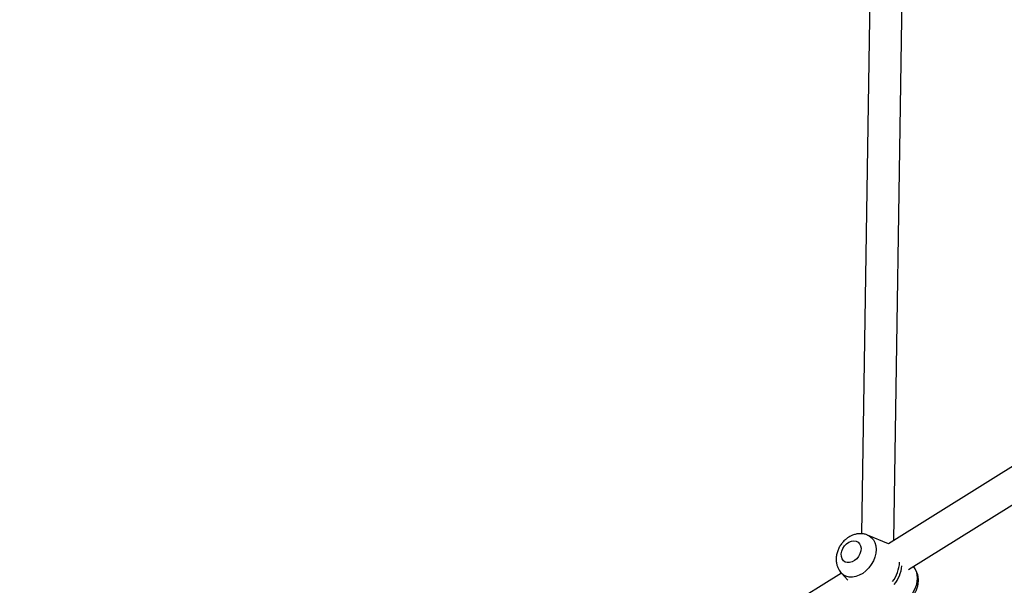
# Model space of a CAD drawing. Units: millimetres. Extents: x -9375 to 8437, y -9096 to 7033.
# Drawn here: x -4984 to -4500, y 537 to 816 of the extents above; entities that cross this region are included whole.
import ezdxf

# ---------------------------------------------------------------- set-up
doc = ezdxf.new("R2010")
doc.units = ezdxf.units.MM

msp = doc.modelspace()

# ---------------------------------------------------------------- linework, layer by layer
at = {"color": 7, "linetype": 'Continuous', "lineweight": 25}
for p, q in [((-4562.32, 1110.38), (-4570.61, 562.67)), ((-4554.66, 559.47), (-4546.5, 1098.81)), ((-4166.81, 801.47), (-4557.41, 557.75)), ((-4547.54, 545.05), (-4156.59, 788.99)), ((-4557.41, 557.75), (-4567.61, 562)), ((-4580.54, 543.32), (-5236.69, 133.91)), ((-4580.54, 543.32), (-4577.33, 539.9)), ((-4545.22, 546.49), (-4545.22, 546.5))]:
    msp.add_line(p, q, dxfattribs=at)
at = {"color": 7, "linetype": 'Continuous', "lineweight": 25, "flags": 128}
for points in [[(-4567.62, 562), (-4567.04, 561.73), (-4565.81, 560.86), (-4564.8, 559.69), (-4564.06, 558.28), (-4563.61, 556.67), (-4563.45, 554.9), (-4563.61, 553.03), (-4564.07, 551.13), (-4564.81, 549.26), (-4565.81, 547.46), (-4567.05, 545.82), (-4568.48, 544.36), (-4570.05, 543.16), (-4571.72, 542.23), (-4573.43, 541.61), (-4575.12, 541.33), (-4576.75, 541.38), (-4578.26, 541.77), (-4579.59, 542.49), (-4580.55, 543.33)], [(-4576.8, 558.52), (-4575.59, 559.02), (-4574.39, 559.2), (-4573.27, 559.04), (-4572.3, 558.55), (-4571.55, 557.77), (-4571.06, 556.73), (-4570.87, 555.51), (-4570.98, 554.18), (-4571.39, 552.83), (-4572.07, 551.54), (-4572.98, 550.39), (-4574.06, 549.45), (-4575.25, 548.79), (-4576.47, 548.45), (-4577.64, 548.44), (-4578.69, 548.76), (-4579.55, 549.41), (-4580.18, 550.33), (-4580.52, 551.47), (-4580.56, 552.75), (-4580.3, 554.1), (-4579.75, 555.43), (-4578.95, 556.66), (-4577.95, 557.71), (-4576.8, 558.52)], [(-4545.22, 546.49), (-4544.57, 545.69), (-4543.83, 544.27), (-4543.38, 542.66), (-4543.23, 540.89), (-4543.38, 539.02), (-4543.84, 537.12), (-4544.58, 535.25), (-4545.59, 533.46), (-4546.82, 531.81), (-4548.25, 530.36), (-4549.83, 529.15), (-4551.49, 528.22), (-4553.2, 527.6), (-4553.99, 527.43)]]:
    msp.add_lwpolyline(points, dxfattribs=at)
at = {"color": 7, "linetype": 'Continuous', "lineweight": 25}
for centre, radius, start, end in [((-4569.16, 549.46), 17.25, 323.293, 357.4324), ((-4568.31, 548.78), 17.66, 320.9927, 353.767)]:
    msp.add_arc(centre, radius, start, end, dxfattribs=at)
for points, knots in [([(-4567.62, 562), (-4567.62, 562), (-4568.11, 562.26), (-4569.2, 562.52), (-4570.83, 562.75), (-4572.51, 562.65), (-4574.18, 562.29), (-4575.47, 561.78), (-4576.19, 561.4), (-4576.39, 561.29)], [0, 0, 0, 0, 0.000906, 0.183719, 0.365883, 0.549461, 0.736225, 0.927326, 1, 1, 1, 1]), ([(-4576.39, 561.29), (-4576.75, 561.08), (-4577.64, 560.55), (-4578.94, 559.47), (-4580.25, 558.06), (-4581.35, 556.45), (-4582.22, 554.69), (-4582.82, 552.82), (-4583.13, 550.88), (-4583.1, 549.01), (-4582.78, 547.28), (-4582.21, 545.72), (-4581.47, 544.39), (-4580.82, 543.67), (-4580.53, 543.36)], [0, 0, 0, 0, 0.058833, 0.147367, 0.236652, 0.32686, 0.417969, 0.510059, 0.603042, 0.696314, 0.77832, 0.858616, 0.93751, 1, 1, 1, 1]), ([(-4553.97, 527.17), (-4553.72, 527.18), (-4552.9, 527.2), (-4551.53, 527.55), (-4549.89, 528.19), (-4548.32, 529.12), (-4546.86, 530.3), (-4545.55, 531.71), (-4544.44, 533.31), (-4543.56, 535.07), (-4542.95, 536.94), (-4542.64, 538.87), (-4542.66, 540.74), (-4542.97, 542.48), (-4543.53, 544.04), (-4544.27, 545.4), (-4544.93, 546.12), (-4545.22, 546.45)], [0, 0, 0, 0, 0.029861, 0.096681, 0.16506, 0.235068, 0.306461, 0.378867, 0.452024, 0.52591, 0.600589, 0.676, 0.751666, 0.818235, 0.883414, 0.947443, 1, 1, 1, 1])]:
    msp.add_open_spline(points, degree=3, knots=knots, dxfattribs=at)

doc.saveas('drawing.dxf')
